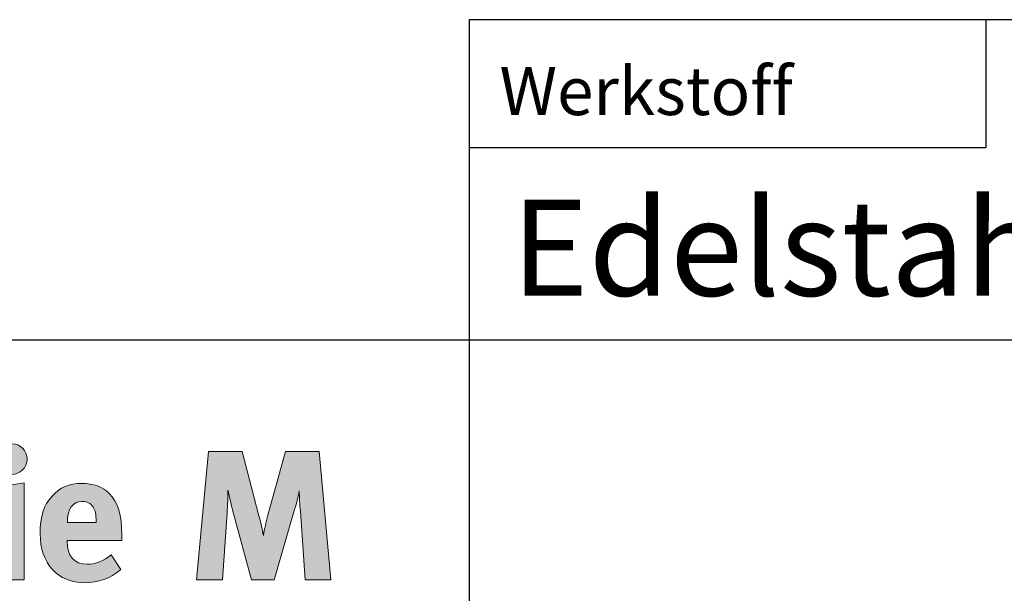
# Model space of a CAD drawing. Extents: x 30139 to 32129, y 1669 to 4459.
# Drawn here: x 31089 to 31396, y 1820 to 1999 of the extents above; entities that cross this region are included whole.
import ezdxf

# ---------------------------------------------------------------- set-up
doc = ezdxf.new("R2010")
doc.units = 0
doc.header["$MEASUREMENT"] = 0
for name, color, linetype in [('FELDTEXT', 8, 'CONTINUOUS'), ('LinieM - Logo', 7, 'CONTINUOUS'), ('ZEICHENFELD', 7, 'CONTINUOUS'), ('ZEICHNUNG', 1, 'CONTINUOUS')]:
    doc.layers.add(name, color=color, linetype=linetype)
doc.styles.add('ROMANS', font='romans')

# ---------------------------------------------------------------- blocks, each defined once
blk = doc.blocks.new('Linie M - Logo')
at = {"layer": 'LinieM - Logo', "lineweight": 5}
h = blk.add_hatch(color=253, dxfattribs=at)
h.dxf.hatch_style = 2
edge = h.paths.add_edge_path()
edge.add_spline(control_points=[(33.743, 11.766), (34.003, 11.766), (34.211, 11.552), (34.211, 11.286), (34.211, 11.021), (33.998, 10.807), (33.732, 10.807), (33.472, 10.807), (33.258, 11.021), (33.258, 11.286), (33.258, 11.552), (33.478, 11.766), (33.743, 11.766)], knot_values=[0, 0, 0, 0, 1, 1, 1, 2, 2, 2, 3, 3, 3, 4, 4, 4, 4], degree=3, periodic=0)
h.paths.add_polyline_path([(33.345, 10.42), (34.119, 10.541), (34.119, 7.514), (33.345, 7.514)])
h = blk.add_hatch(color=253, dxfattribs=at)
h.dxf.hatch_style = 2
edge = h.paths.add_edge_path()
edge.add_spline(control_points=[(39.872, 11.529), (39.872, 11.529), (40.917, 11.529), (40.917, 11.529), (40.917, 11.529), (41.443, 9.519), (41.443, 9.519), (41.518, 9.23), (41.547, 9.114), (41.582, 8.906), (41.622, 9.114), (41.662, 9.299), (41.726, 9.536), (41.726, 9.536), (42.269, 11.529), (42.269, 11.529), (42.269, 11.529), (43.326, 11.529), (43.326, 11.529), (43.326, 11.529), (43.684, 7.514), (43.684, 7.514), (43.684, 7.514), (42.887, 7.514), (42.887, 7.514), (42.887, 7.514), (42.737, 9.657), (42.737, 9.657), (42.719, 9.912), (42.702, 10.085), (42.702, 10.299), (42.656, 10.068), (42.627, 9.952), (42.558, 9.709), (42.558, 9.709), (41.922, 7.514), (41.922, 7.514), (41.922, 7.514), (41.212, 7.514), (41.212, 7.514), (41.212, 7.514), (40.64, 9.623), (40.64, 9.623), (40.588, 9.819), (40.478, 10.322), (40.478, 10.322), (40.478, 10.085), (40.467, 9.86), (40.449, 9.611), (40.449, 9.611), (40.311, 7.514), (40.311, 7.514), (40.311, 7.514), (39.496, 7.514), (39.496, 7.514), (39.496, 7.514), (39.872, 11.529), (39.872, 11.529)], knot_values=[0, 0, 0, 0, 1, 1, 1, 2, 2, 2, 3, 3, 3, 4, 4, 4, 5, 5, 5, 6, 6, 6, 7, 7, 7, 8, 8, 8, 9, 9, 9, 10, 10, 10, 11, 11, 11, 12, 12, 12, 13, 13, 13, 14, 14, 14, 15, 15, 15, 16, 16, 16, 17, 17, 17, 18, 18, 18, 19, 19, 19, 19], degree=3, periodic=0)
h = blk.add_hatch(color=253, dxfattribs=at)
h.dxf.hatch_style = 2
edge = h.paths.add_edge_path()
edge.add_spline(control_points=[(36.834, 8.3), (36.834, 8.3), (37.134, 7.838), (37.134, 7.838), (36.793, 7.56), (36.435, 7.428), (36.019, 7.428), (35.17, 7.428), (34.621, 8.028), (34.621, 8.958), (34.621, 9.49), (34.731, 9.842), (34.991, 10.131), (35.234, 10.403), (35.528, 10.53), (35.921, 10.53), (36.262, 10.53), (36.585, 10.414), (36.776, 10.218), (37.047, 9.94), (37.169, 9.542), (37.169, 8.924), (37.169, 8.86), (37.169, 8.837), (37.169, 8.745), (37.169, 8.745), (35.459, 8.745), (35.459, 8.745), (35.459, 8.745), (35.459, 8.722), (35.459, 8.722), (35.459, 8.265), (35.684, 8.005), (36.083, 8.005), (36.349, 8.005), (36.597, 8.103), (36.834, 8.3)], knot_values=[0, 0, 0, 0, 1, 1, 1, 2, 2, 2, 3, 3, 3, 4, 4, 4, 5, 5, 5, 6, 6, 6, 7, 7, 7, 8, 8, 8, 9, 9, 9, 10, 10, 10, 11, 11, 11, 12, 12, 12, 12], degree=3, periodic=0)
edge = h.paths.add_edge_path()
edge.add_spline(control_points=[(35.47, 9.311), (35.47, 9.311), (36.366, 9.311), (36.366, 9.311), (36.366, 9.311), (36.366, 9.346), (36.366, 9.346), (36.366, 9.565), (36.343, 9.681), (36.273, 9.79), (36.198, 9.906), (36.089, 9.964), (35.933, 9.964), (35.638, 9.964), (35.47, 9.733), (35.47, 9.322), (35.47, 9.322), (35.47, 9.311), (35.47, 9.311)], knot_values=[0, 0, 0, 0, 1, 1, 1, 2, 2, 2, 3, 3, 3, 4, 4, 4, 5, 5, 5, 6, 6, 6, 6], degree=3, periodic=0)
at = {"layer": 'LinieM - Logo', "color": 253, "lineweight": 5}
blk.add_lwpolyline([(33.345, 10.42), (34.119, 10.541), (34.119, 7.514), (33.345, 7.514), (33.345, 10.42)], dxfattribs=at)
for points, knots in [([(33.743, 11.766), (34.003, 11.766), (34.211, 11.552), (34.211, 11.286), (34.211, 11.021), (33.998, 10.807), (33.732, 10.807), (33.472, 10.807), (33.258, 11.021), (33.258, 11.286), (33.258, 11.552), (33.478, 11.766), (33.743, 11.766)], [0, 0, 0, 0, 1, 1, 1, 2, 2, 2, 3, 3, 3, 4, 4, 4, 4]), ([(39.872, 11.529), (39.872, 11.529), (40.917, 11.529), (40.917, 11.529), (40.917, 11.529), (41.443, 9.519), (41.443, 9.519), (41.518, 9.23), (41.547, 9.114), (41.582, 8.906), (41.622, 9.114), (41.662, 9.299), (41.726, 9.536), (41.726, 9.536), (42.269, 11.529), (42.269, 11.529), (42.269, 11.529), (43.326, 11.529), (43.326, 11.529), (43.326, 11.529), (43.684, 7.514), (43.684, 7.514), (43.684, 7.514), (42.887, 7.514), (42.887, 7.514), (42.887, 7.514), (42.737, 9.657), (42.737, 9.657), (42.719, 9.912), (42.702, 10.085), (42.702, 10.299), (42.656, 10.068), (42.627, 9.952), (42.558, 9.709), (42.558, 9.709), (41.922, 7.514), (41.922, 7.514), (41.922, 7.514), (41.212, 7.514), (41.212, 7.514), (41.212, 7.514), (40.64, 9.623), (40.64, 9.623), (40.588, 9.819), (40.478, 10.322), (40.478, 10.322), (40.478, 10.085), (40.467, 9.86), (40.449, 9.611), (40.449, 9.611), (40.311, 7.514), (40.311, 7.514), (40.311, 7.514), (39.496, 7.514), (39.496, 7.514), (39.496, 7.514), (39.872, 11.529), (39.872, 11.529)], [0, 0, 0, 0, 1, 1, 1, 2, 2, 2, 3, 3, 3, 4, 4, 4, 5, 5, 5, 6, 6, 6, 7, 7, 7, 8, 8, 8, 9, 9, 9, 10, 10, 10, 11, 11, 11, 12, 12, 12, 13, 13, 13, 14, 14, 14, 15, 15, 15, 16, 16, 16, 17, 17, 17, 18, 18, 18, 19, 19, 19, 19]), ([(36.834, 8.3), (36.834, 8.3), (37.134, 7.838), (37.134, 7.838), (36.793, 7.56), (36.435, 7.428), (36.019, 7.428), (35.17, 7.428), (34.621, 8.028), (34.621, 8.958), (34.621, 9.49), (34.731, 9.842), (34.991, 10.131), (35.234, 10.403), (35.528, 10.53), (35.921, 10.53), (36.262, 10.53), (36.585, 10.414), (36.776, 10.218), (37.047, 9.94), (37.169, 9.542), (37.169, 8.924), (37.169, 8.86), (37.169, 8.837), (37.169, 8.745), (37.169, 8.745), (35.459, 8.745), (35.459, 8.745), (35.459, 8.745), (35.459, 8.722), (35.459, 8.722), (35.459, 8.265), (35.684, 8.005), (36.083, 8.005), (36.349, 8.005), (36.597, 8.103), (36.834, 8.3)], [0, 0, 0, 0, 1, 1, 1, 2, 2, 2, 3, 3, 3, 4, 4, 4, 5, 5, 5, 6, 6, 6, 7, 7, 7, 8, 8, 8, 9, 9, 9, 10, 10, 10, 11, 11, 11, 12, 12, 12, 12]), ([(35.47, 9.311), (35.47, 9.311), (36.366, 9.311), (36.366, 9.311), (36.366, 9.311), (36.366, 9.346), (36.366, 9.346), (36.366, 9.565), (36.343, 9.681), (36.273, 9.79), (36.198, 9.906), (36.089, 9.964), (35.933, 9.964), (35.638, 9.964), (35.47, 9.733), (35.47, 9.322), (35.47, 9.322), (35.47, 9.311), (35.47, 9.311)], [0, 0, 0, 0, 1, 1, 1, 2, 2, 2, 3, 3, 3, 4, 4, 4, 5, 5, 5, 6, 6, 6, 6])]:
    blk.add_open_spline(points, degree=3, knots=knots, dxfattribs=at)

msp = doc.modelspace()

# ---------------------------------------------------------------- linework, layer by layer
at = {"layer": 'ZEICHENFELD'}
for p, q in [((31228.81, 1998.71), (31228.81, 1668.71)), ((32128.81, 1998.71), (31228.81, 1998.71)), ((31389.99, 1998.71), (31389.99, 1958.71)), ((31389.99, 1958.71), (31228.81, 1958.71)), ((32128.81, 1898.71), (30748.81, 1898.71))]:
    msp.add_line(p, q, dxfattribs=at)

# ---------------------------------------------------------------- block references
at = {"layer": 'ZEICHNUNG', "xscale": 10.00000000000072, "yscale": 10.00000000000072, "zscale": 10.00000000000072}
msp.add_blockref('Linie M - Logo', (30748.81, 1748.71), dxfattribs=at)

# ---------------------------------------------------------------- texts
at = {"layer": 'FELDTEXT', "style": 'ROMANS'}
for s, height, p in [('Werkstoff', 15, (31238.27, 1968.95)), ('Edelstahl, Kautschuk', 30, (31241.98, 1912.54))]:
    msp.add_text(s, height=height, dxfattribs=at).set_placement(p)

doc.saveas('drawing.dxf')
